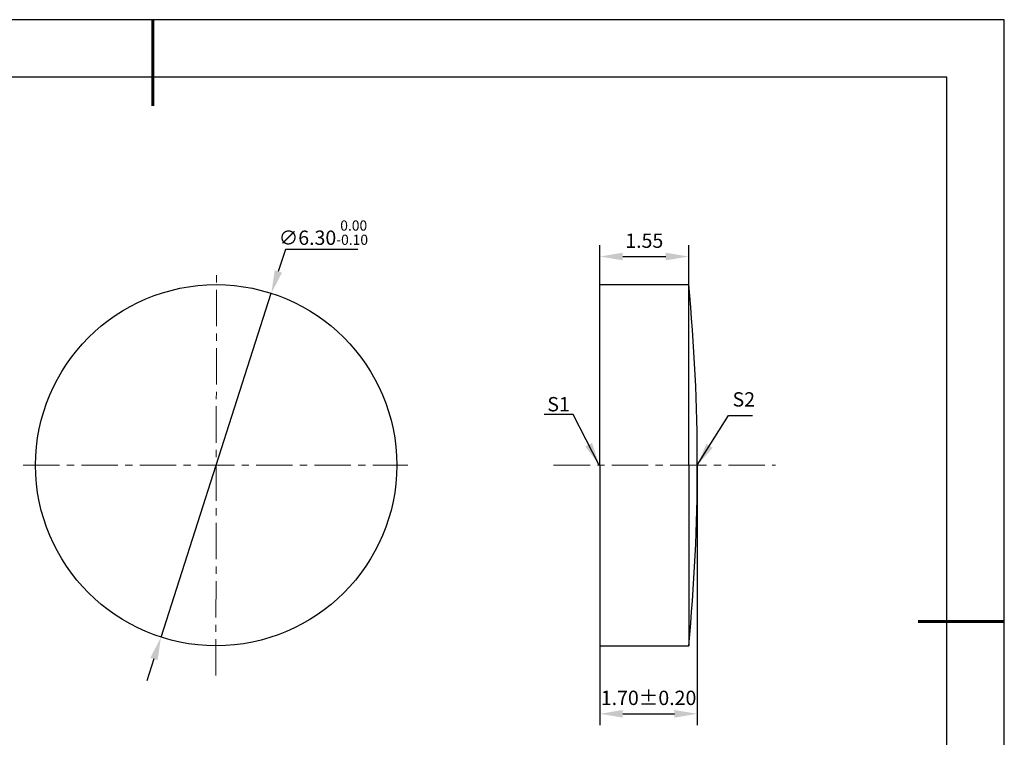
# Model space of a CAD drawing. Units: millimetres. Extents: x 0 to 297, y -2 to 208.
# Drawn here: x 125 to 297, y 83 to 208 of the extents above; entities that cross this region are included whole.
import ezdxf

# ---------------------------------------------------------------- set-up
doc = ezdxf.new("R2010")
doc.units = ezdxf.units.MM
doc.header["$PDSIZE"] = -1
doc.linetypes.add('CENTER', pattern=[10.16, 6.35, -1.27, 1.27, -1.27])
doc.layers.add('1轮廓实线层', color=7, linetype='Continuous')
doc.layers.add('细实线层', color=7, linetype='Continuous')
for name, color, linetype, lineweight in [('3中心线层', 1, 'CENTER', 9), ('7标注层', 4, 'Continuous', 5), ('粗实线层', 7, 'Continuous', 25)]:
    doc.layers.add(name, color=color, linetype=linetype, lineweight=lineweight)
doc.styles.add('TH-GBD2M', font='calibri.ttf', dxfattribs={"width": 0.8, "height": 2.5})
doc.dimstyles.new('TH-GBD2M', dxfattribs={"dimtxt": 2.5, "dimasz": 4, "dimexe": 2, "dimexo": 0, "dimgap": 1.5, "dimtad": 1, "dimlfac": 0.1, "dimzin": 1, "dimdsep": 46, "dimtxsty": 'TH-GBD2M', "dimcen": 0, "dimclrd": 4, "dimclre": 4, "dimclrt": 3, "dimadec": 0, "dimazin": 1, "dimtfac": 1, "dimtofl": 0, "dimtmove": 0, "dimatfit": 3, "dimfxl": 1, "dimtolj": 1, "dimtzin": 0, "dimarcsym": 0})
doc.dimstyles.new('透镜标注', dxfattribs={"dimtxt": 2.5, "dimasz": 4, "dimexe": 1.25, "dimexo": 0.625, "dimtad": 1, "dimtoh": 1, "dimlfac": 0.1, "dimzin": 1, "dimdsep": 46, "dimtxsty": 'TH-GBD2M', "dimcen": 2.5, "dimclrt": 256, "dimadec": 0, "dimazin": 0, "dimtm": 1e-09, "dimtfac": 1, "dimtmove": 0, "dimatfit": 3, "dimfxl": 1, "dimtzin": 0, "dimarcsym": 0})

# ---------------------------------------------------------------- blocks, each defined once
blk = doc.blocks.new('*X5')
at = {"layer": '粗实线层', "lineweight": 60}
for p, q in [((0, 105), (0, 90)), ((148.5, 0), (133.5, 0))]:
    blk.add_line(p, q, dxfattribs=at)
at = {"layer": '粗实线层'}
for p, q in [((138.5, 95), (-138.5, 95)), ((138.5, -95), (138.5, 95))]:
    blk.add_line(p, q, dxfattribs=at)
at = {"layer": '细实线层'}
for p, q in [((148.5, 105), (-148.5, 105)), ((148.5, -105), (148.5, 105))]:
    blk.add_line(p, q, dxfattribs=at)
blk = doc.blocks.new('*D28')
at = {"layer": '7标注层', "color": 0, "lineweight": -2, "transparency": 16777216}
for p, q in [((171.2, 168.08), (169.97, 164.27)), ((183.84, 168.08), (171.2, 168.08)), ((149.51, 100.47), (168.75, 160.46)), ((148.28, 96.66), (147.06, 92.86))]:
    blk.add_line(p, q, dxfattribs=at)
at = {"layer": '7标注层', "color": 0, "transparency": 16777216}
for points in [[(169.34, 164.47), (170.61, 164.07), (168.75, 160.46)], [(147.65, 96.87), (148.92, 96.46), (149.51, 100.47)]]:
    blk.add_solid(points, dxfattribs=at)
at = {"layer": 'Defpoints', "color": 0, "transparency": 16777216}
for p in [(168.75, 160.46), (149.51, 100.47)]:
    blk.add_point(p, dxfattribs=at)
at = {"layer": '7标注层', "transparency": 16777216, "insert": (177.83, 171.04), "char_height": 2.5, "attachment_point": 5, "style": 'TH-GBD2M'}
blk.add_mtext('∅6.30{}{\\H0.71x;\\C3;\\S 0.00^ -0.10;}', dxfattribs=at)
blk = doc.blocks.new('*D52')
at = {"layer": '7标注层', "color": 4, "lineweight": -2, "transparency": 16777216}
for p, q in [((226.05, 161.97), (226.05, 168.87)), ((241.55, 161.97), (241.55, 168.87)), ((230.05, 166.87), (237.55, 166.87))]:
    blk.add_line(p, q, dxfattribs=at)
at = {"layer": '7标注层', "color": 4, "transparency": 16777216}
for points in [[(230.05, 167.54), (230.05, 166.21), (226.05, 166.87)], [(237.55, 167.54), (237.55, 166.21), (241.55, 166.87)]]:
    blk.add_solid(points, dxfattribs=at)
at = {"layer": 'Defpoints', "color": 0, "transparency": 16777216}
for p in [(241.55, 166.87), (226.05, 161.97), (241.55, 161.97)]:
    blk.add_point(p, dxfattribs=at)
at = {"layer": '7标注层', "color": 3, "transparency": 16777216, "insert": (233.8, 169.64), "char_height": 2.5, "attachment_point": 5, "style": 'TH-GBD2M'}
blk.add_mtext('\\A1;1.55', dxfattribs=at)
blk = doc.blocks.new('*D53')
at = {"layer": '7标注层', "color": 4, "lineweight": -2, "transparency": 16777216}
for p, q in [((243.05, 130.47), (243.05, 85.1)), ((226.05, 98.97), (226.05, 85.1)), ((230.05, 87.1), (239.05, 87.1))]:
    blk.add_line(p, q, dxfattribs=at)
at = {"layer": '7标注层', "color": 4, "transparency": 16777216}
for points in [[(230.05, 87.76), (230.05, 86.43), (226.05, 87.1)], [(239.05, 87.76), (239.05, 86.43), (243.05, 87.1)]]:
    blk.add_solid(points, dxfattribs=at)
at = {"layer": 'Defpoints', "color": 0, "transparency": 16777216}
for p in [(243.05, 130.47), (226.05, 98.97), (243.05, 87.1)]:
    blk.add_point(p, dxfattribs=at)
at = {"layer": '7标注层', "color": 3, "transparency": 16777216, "insert": (234.55, 89.88), "char_height": 2.5, "attachment_point": 5, "style": 'TH-GBD2M'}
blk.add_mtext('\\A1;1.70%%p0.20', dxfattribs=at)

msp = doc.modelspace()

# ---------------------------------------------------------------- linework, layer by layer
at = {"layer": '1轮廓实线层'}
for p, q in [((226.052, 130.467), (226.052, 161.967)), ((226.052, 161.967), (241.552, 161.967)), ((241.552, 130.467), (241.552, 161.967)), ((226.052, 130.467), (226.052, 98.967)), ((241.552, 130.467), (241.552, 98.967)), ((226.052, 98.967), (241.552, 98.967))]:
    msp.add_line(p, q, dxfattribs=at)
msp.add_circle((159.129, 130.467), 31.5, dxfattribs=at)
msp.add_arc((-88.448, 130.467), 331.5, 354.54738, 5.45262, dxfattribs=at)
at = {"layer": '3中心线层'}
for p, q in [((159.075, 93.753), (159.196, 164.347)), ((125.48, 130.467), (192.553, 130.467)), ((217.995, 130.467), (256.698, 130.467))]:
    msp.add_line(p, q, dxfattribs=at)

# ---------------------------------------------------------------- block references
at = {"layer": '粗实线层'}
msp.add_blockref('*X5', (148.097, 103.194), dxfattribs=at)

# ---------------------------------------------------------------- texts
at = {"layer": '7标注层', "color": 3, "char_height": 2.5, "attachment_point": 5, "style": 'TH-GBD2M'}
for s, insert in [('\\A1;S2', (251.159, 141.952)), ('\\A1;S1', (218.848, 141.113))]:
    msp.add_mtext(s, dxfattribs=dict(at, insert=insert))

# ---------------------------------------------------------------- dimensions: what is measured, and where the dimension line sits
at = {"layer": '7标注层'}
dim = msp.add_diameter_dim_2p(p1=(149.507, 100.473), p2=(168.752, 160.461), text='<>{}{\\H0.71x;\\C3;\\S 0.00^ -0.10;}', dimstyle='透镜标注', override={"dimtm": 0.1}, dxfattribs=at)
dim.commit()
dim.dimension.update_dxf_attribs({"geometry": '*D28', "text_midpoint": (177.832, 171.04)})
dim = msp.add_linear_dim(base=(241.552, 166.872), p1=(226.052, 161.967), p2=(241.552, 161.967), dimstyle='TH-GBD2M', dxfattribs=at)
dim.commit()
dim.dimension.update_dxf_attribs({"geometry": '*D52', "text_midpoint": (233.802, 169.643)})
dim = msp.add_linear_dim(base=(243.052, 87.098), p1=(226.052, 98.967), p2=(243.052, 130.467), text='<>%%p0.20', dimstyle='TH-GBD2M', dxfattribs=at)
dim.commit()
dim.dimension.update_dxf_attribs({"geometry": '*D53', "text_midpoint": (234.552, 87.098), "dimtype": 160})

# ---------------------------------------------------------------- leaders
msp.add_leader([(225.948, 130.501), (221.382, 139.302), (216.357, 139.302)], dimstyle='TH-GBD2M', override={"dimgap": 1.5, "dimtad": 0, "dimtxsty": 'TH-GBD2M'}, dxfattribs=at)
msp.add_leader([(243.046, 130.458), (248.519, 139.149), (252.696, 139.149)], dimstyle='TH-GBD2M', dxfattribs=at)

doc.saveas('drawing.dxf')
